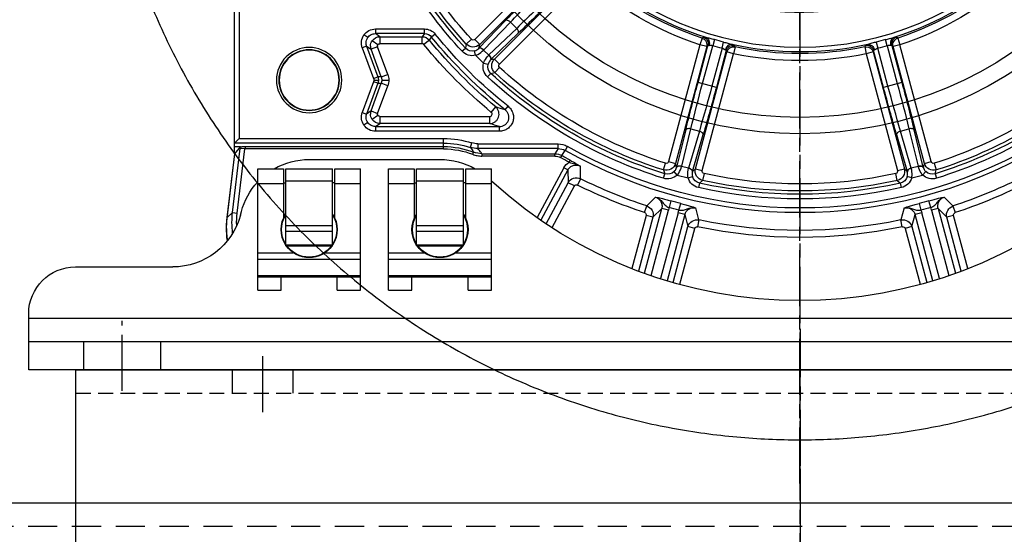
# Model space of a CAD drawing. Units: millimetres. Extents: x 54384 to 62588, y -244 to 7796.
# Drawn here: x 61500 to 61711, y 7088 to 7198 of the extents above; entities that cross this region are included whole.
import ezdxf

# ---------------------------------------------------------------- set-up
doc = ezdxf.new("R2010")
doc.units = ezdxf.units.MM
for name, pattern in [('ACAD_ISO02W100', [15, 12, -3]), ('CENTER', [19, 12, -2, 3, -2]), ('dashed', [0]), ('HIDDEN', [9.375, 6.25, -3.125]), ('HIDDEN2', [4.7625, 3.175, -1.5875]), ('solid', [0])]:
    doc.linetypes.add(name, pattern=pattern)
for name, color, linetype in [('CONTOUR', 7, 'Continuous'), ('DIM', 1, 'Continuous'), ('HARTLIJN', 6, 'CENTER'), ('parts', 42, 'Continuous'), ('Stippel', 6, 'ACAD_ISO02W100'), ('STIPPELLIJN', 6, 'HIDDEN2')]:
    doc.layers.add(name, color=color, linetype=linetype)
doc.styles.get("Standard").update_dxf_attribs({"font": 'isocp.shx', "height": 70})
doc.dimstyles.new('ISO-25', dxfattribs={"dimtxt": 70, "dimasz": 50, "dimexe": 10, "dimexo": 10, "dimgap": 10, "dimtad": 1, "dimdec": 0, "dimtxsty": 'Standard', "dimcen": 2.5, "dimadec": 0, "dimazin": 0, "dimtfac": 1, "dimtdec": 0, "dimtmove": 0, "dimatfit": 3, "dimfxl": 1, "dimarcsym": 0})

# ---------------------------------------------------------------- blocks, each defined once
blk = doc.blocks.new('*D39')
at = {"layer": 'Defpoints', "color": 0, "transparency": 16777216}
for p in [(61371.85, 7705.08), (61371.85, 7159.63), (61979.85, 6941.13)]:
    blk.add_point(p, dxfattribs=at)
at = {"layer": 'DIM', "color": 0, "lineweight": -2, "transparency": 16777216}
for p, q in [((61371.85, 7169.63), (61371.85, 7715.08)), ((61979.85, 6951.13), (61979.85, 7715.08)), ((61929.85, 7705.08), (61421.85, 7705.08))]:
    blk.add_line(p, q, dxfattribs=at)
at = {"layer": 'DIM', "color": 0, "transparency": 16777216}
for points in [[(61421.85, 7713.41), (61421.85, 7696.75), (61371.85, 7705.08)], [(61929.85, 7713.41), (61929.85, 7696.75), (61979.85, 7705.08)]]:
    blk.add_solid(points, dxfattribs=at)
at = {"layer": 'DIM', "color": 0, "transparency": 16777216, "insert": (61675.85, 7750.08), "char_height": 70, "attachment_point": 5}
blk.add_mtext('608', dxfattribs=at)
blk = doc.blocks.new('*D49')
at = {"layer": 'Defpoints', "color": 0, "transparency": 16777216}
for p in [(61666.85, 7533.34), (61425.85, 6729.64), (62469.83, 6729.64)]:
    blk.add_point(p, dxfattribs=at)
at = {"layer": 'DIM', "color": 0, "lineweight": -2, "transparency": 16777216}
for p, q in [((61676.85, 7533.34), (62479.83, 7533.34)), ((62469.83, 7483.34), (62469.83, 6779.64)), ((61435.85, 6729.64), (62479.83, 6729.64))]:
    blk.add_line(p, q, dxfattribs=at)
at = {"layer": 'DIM', "color": 0, "transparency": 16777216}
for points in [[(62461.5, 7483.34), (62478.16, 7483.34), (62469.83, 7533.34)], [(62461.5, 6779.64), (62478.16, 6779.64), (62469.83, 6729.64)]]:
    blk.add_solid(points, dxfattribs=at)
at = {"layer": 'DIM', "color": 0, "transparency": 16777216, "insert": (62424.83, 7131.49), "char_height": 70, "attachment_point": 5, "rotation": 90}
blk.add_mtext('804', dxfattribs=at)
blk = doc.blocks.new('MEELOOPCONSOLE ZIJAANZICHT')
blk.add_line((8, 61.5), (608, 61.5))
at = {"color": 6, "linetype": 'HIDDEN'}
blk.add_line((8, 56.5), (608, 56.5), dxfattribs=at)
at = {"layer": 'CONTOUR'}
for p, q in [((140.1, -16.98), (140.1, 90.01)), ((140.1, 90.01), (450.07, 90.01))]:
    blk.add_line(p, q, dxfattribs=at)
at = {"layer": 'HARTLIJN'}
for p, q in [((295.09, -25.58), (295.09, 98.78)), ((180.1, 80.9), (180.1, 93.02)), ((295.09, 18.76), (295.09, 70.46))]:
    blk.add_line(p, q, dxfattribs=at)
at = {"layer": 'Stippel'}
for p, q in [((173.6, 85.01), (173.6, 90.01)), ((186.6, 85.01), (186.6, 90.01))]:
    blk.add_line(p, q, dxfattribs=at)
at = {"layer": 'STIPPELLIJN'}
blk.add_line((140.1, 85.01), (450.07, 85.01), dxfattribs=at)
blk = doc.blocks.new('SI.75.15-55 NHK Zijaanzicht')
at = {"layer": 'HARTLIJN', "linetype": 'CENTER'}
for p, q in [((0, -159.38), (0, 159.38)), ((145, -139.5), (145, -124.5))]:
    blk.add_line(p, q, dxfattribs=at)
at = {"layer": 'parts', "linetype": 'Continuous'}
for p, q in [((120, 146), (120, -85.5)), ((121, -88.81), (121, 145)), ((51.24, -45.97), (69.56, -64.29)), ((50.18, -47.03), (68.5, -65.35)), ((65.35, -68.5), (47.03, -50.18)), ((64.29, -69.56), (45.97, -51.24)), ((61.93, -60.6), (60.6, -61.93)), ((67.62, -66.53), (61.93, -60.6)), ((62.99, -60.25), (68.68, -66.17)), ((66.17, -68.68), (60.25, -62.99)), ((60.6, -61.93), (66.53, -67.62)), ((78.02, -63.16), (78.8, -63.79)), ((90.82, -62.05), (80.35, -62.05)), ((80.35, -63.05), (80.35, -62.05)), ((80.35, -63.05), (90.82, -63.05)), ((80.35, -63.05), (80.82, -63.71)), ((89.87, -63.71), (90.82, -63.05)), ((90.82, -62.05), (90.82, -63.05)), ((-20.93, -64.01), (-21.39, -65.43)), ((-20.93, -64.01), (-20.67, -63.79)), ((-18.66, -65.66), (-18.29, -64.34)), ((-16.33, -64.86), (-16.67, -66.2)), ((16.67, -66.2), (16.33, -64.86)), ((18.29, -64.34), (18.66, -65.66)), ((20.67, -63.79), (20.93, -64.01)), ((20.93, -64.01), (21.39, -65.43)), ((69.56, -64.29), (68.5, -65.35)), ((71.39, -65.28), (70.28, -64.27)), ((71.39, -65.28), (71.56, -66.15)), ((79.27, -64.45), (78.8, -63.79)), ((79.27, -64.45), (80.43, -65.39)), ((89.87, -63.71), (80.82, -63.71)), ((80.82, -65.21), (80.82, -63.71)), ((80.82, -65.21), (89.87, -65.21)), ((89.87, -63.71), (89.87, -65.21)), ((90.28, -65.42), (91.51, -64.57)), ((92.46, -63.9), (93.27, -63.33)), ((-28.1, -90.45), (-21.39, -65.43)), ((-26.65, -90.84), (-19.94, -65.82)), ((-15.64, -66.98), (-22.34, -92)), ((-19.68, -65.6), (-21.8, -73.5)), ((-21.39, -65.43), (-19.94, -65.82)), ((-14.19, -67.36), (-20.89, -92.38)), ((-18.66, -65.66), (-20.84, -73.76)), ((-19.68, -65.6), (-19.94, -65.82)), ((-18.84, -74.3), (-16.67, -66.2)), ((-17.87, -74.56), (-15.75, -66.65)), ((-15.64, -66.98), (-15.75, -66.65)), ((-15.64, -66.98), (-14.19, -67.36)), ((-13.88, -65.9), (-14.19, -67.36)), ((-13.99, -65.58), (-13.88, -65.9)), ((13.88, -65.9), (13.99, -65.58)), ((13.88, -65.9), (14.19, -67.36)), ((14.19, -67.36), (15.64, -66.98)), ((20.89, -92.38), (14.19, -67.36)), ((15.75, -66.65), (15.64, -66.98)), ((22.34, -92), (15.64, -66.98)), ((15.75, -66.65), (17.87, -74.56)), ((16.67, -66.2), (18.84, -74.3)), ((20.84, -73.76), (18.66, -65.66)), ((19.94, -65.82), (19.68, -65.6)), ((21.8, -73.5), (19.68, -65.6)), ((19.94, -65.82), (21.39, -65.43)), ((19.94, -65.82), (26.65, -90.84)), ((21.39, -65.43), (28.1, -90.45)), ((66.58, -67.67), (67.67, -66.58)), ((68.68, -66.17), (68.5, -65.35)), ((69.38, -67.7), (69.62, -66.73)), ((72.3, -66.82), (71.56, -66.15)), ((88.18, -71.8), (90.34, -65.88)), ((89.59, -72.32), (91.75, -66.39)), ((92.7, -65.73), (90.3, -72.32)), ((90.34, -65.88), (91.75, -66.39)), ((93.63, -66.07), (91.23, -72.66)), ((92.7, -65.73), (91.75, -66.39)), ((92.7, -65.73), (93.63, -66.07)), ((65.35, -68.5), (64.29, -69.56)), ((65.35, -68.5), (66.17, -68.68)), ((67.7, -69.38), (66.73, -69.62)), ((69.38, -67.7), (67.7, -69.38)), ((64.27, -70.28), (65.28, -71.39)), ((66.15, -71.56), (65.28, -71.39)), ((66.15, -71.56), (66.82, -72.3)), ((-21.8, -73.5), (-17.87, -74.56)), ((17.87, -74.56), (21.8, -73.5)), ((89.47, -73), (87.97, -73)), ((89.59, -72.32), (88.18, -71.8)), ((88.18, -74.2), (89.59, -73.68)), ((89.59, -72.32), (90.3, -72.32)), ((90.3, -73.68), (89.59, -73.68)), ((91.75, -79.61), (89.59, -73.68)), ((91.17, -73), (90.18, -73)), ((91.23, -72.66), (90.3, -72.32)), ((90.3, -73.68), (91.23, -73.34)), ((90.3, -73.68), (92.7, -80.27)), ((91.23, -73.34), (93.63, -79.93)), ((90.34, -80.12), (88.18, -74.2)), ((63.05, -79.39), (62.43, -78.61)), ((66.03, -79.91), (65.08, -78.75)), ((91.75, -79.61), (90.34, -80.12)), ((91.75, -79.61), (92.7, -80.27)), ((93.63, -79.93), (92.7, -80.27)), ((89.87, -80.79), (66.35, -80.79)), ((66.35, -82.29), (66.35, -80.79)), ((89.87, -80.79), (89.87, -82.29)), ((90.28, -80.58), (91.51, -81.43)), ((92.46, -82.1), (93.27, -82.67)), ((-26.39, -91.65), (-24.42, -83.67)), ((-23.33, -83.45), (-25.29, -91.42)), ((-23.81, -91.82), (-21.52, -83.93)), ((-21.52, -83.93), (-23.33, -83.45)), ((23.33, -83.45), (21.52, -83.93)), ((21.52, -83.93), (23.81, -91.82)), ((25.29, -91.42), (23.33, -83.45)), ((24.42, -83.67), (26.39, -91.65)), ((90.82, -82.95), (64.29, -82.95)), ((64.29, -83.95), (64.29, -82.95)), ((64.29, -83.95), (90.82, -83.95)), ((66.35, -82.29), (89.87, -82.29)), ((90.82, -82.95), (89.87, -82.29)), ((90.82, -82.95), (90.82, -83.95)), ((-20.68, -84.67), (-22.97, -92.56)), ((22.97, -92.56), (20.68, -84.67)), ((120, -85.5), (76.22, -85.5)), ((76.22, -87.73), (76.22, -85.5)), ((121, -86.5), (120, -85.5)), ((49.76, -87.18), (50.25, -88.05)), ((50.95, -89.16), (50.25, -88.05)), ((68.93, -86.66), (51.74, -86.66)), ((51.74, -87.66), (51.74, -86.66)), ((51.74, -87.66), (68.93, -87.66)), ((51.74, -87.66), (52.44, -88.76)), ((68.93, -86.66), (68.93, -87.66)), ((70.01, -88.89), (69.83, -88.42)), ((70.49, -87.41), (70.18, -86.46)), ((76.22, -86.5), (121, -86.5)), ((118.54, -87.23), (76.22, -87.23)), ((76.22, -87.73), (118.77, -87.73)), ((118.77, -87.73), (119.76, -87.62)), ((120.4, -101.48), (118.77, -87.73)), ((119.72, -87.28), (121, -87.28)), ((120.93, -88.81), (119.72, -87.28)), ((121.39, -101.36), (119.76, -87.62)), ((-26.65, -90.84), (-28.1, -90.45)), ((28.1, -90.45), (26.65, -90.84)), ((49.39, -90.6), (49.15, -90.16)), ((50.95, -89.16), (51.2, -89.59)), ((68.02, -88.76), (52.44, -88.76)), ((52.44, -89.26), (52.44, -88.76)), ((52.44, -89.26), (68.02, -89.26)), ((68.02, -88.76), (68.02, -89.26)), ((105, -90), (77, -90)), ((122.53, -102.38), (120.93, -88.81)), ((122.56, -102.64), (120.93, -88.81)), ((-28.73, -90.8), (-29.18, -92.23)), ((-28.9, -93.07), (-29.18, -92.23)), ((-26.23, -93.32), (-26.93, -92.6)), ((-26.65, -90.84), (-26.39, -91.65)), ((-25.31, -91.49), (-23.83, -91.89)), ((-22.97, -92.56), (-22.34, -92)), ((-20.89, -92.38), (-22.34, -92)), ((22.34, -92), (20.89, -92.38)), ((22.34, -92), (22.97, -92.56)), ((23.83, -91.89), (25.31, -91.49)), ((26.23, -93.32), (26.93, -92.6)), ((26.39, -91.65), (26.65, -90.84)), ((29.18, -92.23), (28.73, -90.8)), ((29.18, -92.23), (28.9, -93.07)), ((46.93, -94.12), (46.97, -91.41)), ((49.65, -92.24), (49.58, -94.96)), ((49.65, -92.24), (50.53, -91.77)), ((49.65, -92.24), (55.44, -103)), ((50.53, -91.77), (56.25, -102.4)), ((71.5, -92), (66, -92)), ((66, -118), (66, -92)), ((71.5, -102.6), (71.5, -92)), ((82, -92), (72, -92)), ((72, -108.46), (72, -92)), ((82, -108.46), (82, -92)), ((88, -92), (82.5, -92)), ((82.5, -92), (82.5, -102.6)), ((88, -118), (88, -92)), ((99.5, -92), (94, -92)), ((94, -118), (94, -92)), ((99.5, -102.6), (99.5, -92)), ((110, -92), (100, -92)), ((100, -108.46), (100, -92)), ((110, -108.46), (110, -92)), ((116, -92), (110.5, -92)), ((110.5, -92), (110.5, -102.6)), ((116, -118), (116, -92)), ((-28.9, -93.07), (-29.2, -94.02)), ((-23.94, -93.93), (-26.23, -93.32)), ((-23.94, -93.93), (-22.98, -93.66)), ((-20.84, -94.46), (-21.5, -95.05)), ((-20.84, -94.46), (-20.52, -93)), ((20.52, -93), (20.84, -94.46)), ((21.5, -95.05), (20.84, -94.46)), ((23.94, -93.93), (22.98, -93.66)), ((26.23, -93.32), (23.94, -93.93)), ((29.2, -94.02), (28.9, -93.07)), ((46.93, -94.12), (47.6, -95.46)), ((82, -94.59), (72, -94.59)), ((110, -94.59), (100, -94.59)), ((-21.72, -96.02), (-21.5, -95.05)), ((21.5, -95.05), (21.72, -96.02)), ((48.26, -95.67), (49.58, -94.96)), ((53.03, -104.54), (48.26, -95.67)), ((54.31, -103.74), (49.58, -94.96)), ((71.5, -95.12), (66, -95.12)), ((71.5, -95), (72, -95)), ((82.5, -95), (82, -95)), ((88, -95.12), (82.5, -95.12)), ((99.5, -95.12), (94, -95.12)), ((99.5, -95), (100, -95)), ((110.5, -95), (110, -95)), ((116, -95.12), (110.5, -95.12)), ((-32.75, -99.94), (-30.89, -98.05)), ((-28.01, -100.29), (-27.61, -98.85)), ((27.61, -98.85), (28.01, -100.29)), ((30.89, -98.05), (32.75, -99.94)), ((-29.56, -100.48), (-33.27, -114.31)), ((-32.75, -99.94), (-33.22, -101.36)), ((-28.12, -100.87), (-31.85, -114.81)), ((-29.56, -100.48), (-31.44, -102.36)), ((-29.56, -100.48), (-28.12, -100.87)), ((-25.51, -99.41), (-25.89, -100.86)), ((-22.28, -100.36), (-21.61, -102.93)), ((21.61, -102.93), (22.28, -100.36)), ((25.89, -100.86), (25.51, -99.41)), ((28.12, -100.87), (29.56, -100.48)), ((31.85, -114.81), (28.12, -100.87)), ((31.44, -102.36), (29.56, -100.48)), ((33.27, -114.31), (29.56, -100.48)), ((33.22, -101.36), (32.75, -99.94)), ((-35.95, -113.36), (-32.89, -101.97)), ((-34.53, -113.87), (-31.44, -102.36)), ((-32.89, -101.97), (-31.44, -102.36)), ((-29.86, -115.5), (-26.08, -101.41)), ((-28.43, -115.97), (-24.64, -101.8)), ((-26.08, -101.41), (-24.64, -101.8)), ((-23.95, -104.37), (-24.64, -101.8)), ((-21.91, -104.39), (-21.61, -102.93)), ((21.61, -102.93), (21.91, -104.39)), ((24.64, -101.8), (23.95, -104.37)), ((24.64, -101.8), (26.08, -101.41)), ((24.64, -101.8), (28.43, -115.97)), ((26.08, -101.41), (29.86, -115.5)), ((31.44, -102.36), (32.89, -101.97)), ((31.44, -102.36), (34.53, -113.87)), ((32.89, -101.97), (35.95, -113.36)), ((119.69, -101.88), (119.49, -101.12)), ((121.39, -101.36), (120.4, -101.48)), ((121.39, -101.36), (122.53, -102.38)), ((122.53, -102.38), (122.53, -102.38)), ((-23.95, -104.37), (-27.15, -116.31)), ((-22.5, -104.75), (-25.7, -116.7)), ((-23.95, -104.37), (-22.5, -104.75)), ((22.5, -104.75), (23.95, -104.37)), ((25.7, -116.7), (22.5, -104.75)), ((27.15, -116.31), (23.95, -104.37)), ((82, -104.14), (72, -104.14)), ((110, -104.14), (100, -104.14)), ((82, -105.35), (72, -105.35)), ((110, -105.35), (100, -105.35)), ((82, -108.29), (72, -108.29)), ((82, -108.46), (72, -108.46)), ((110, -108.29), (100, -108.29)), ((110, -108.46), (100, -108.46)), ((73.61, -109.95), (66, -109.95)), ((88, -111.34), (66, -111.34)), ((88, -109.95), (80.39, -109.95)), ((101.61, -109.95), (94, -109.95)), ((116, -111.34), (94, -111.34)), ((116, -109.95), (108.39, -109.95)), ((155, -113), (134.18, -113)), ((88, -114.84), (66, -114.84)), ((88, -115.13), (66, -115.13)), ((71, -118), (71, -115.13)), ((83, -118), (83, -115.13)), ((116, -114.84), (94, -114.84)), ((116, -115.13), (94, -115.13)), ((99, -118), (99, -115.13)), ((111, -118), (111, -115.13)), ((71, -118), (66, -118)), ((88, -118), (83, -118)), ((99, -118), (94, -118)), ((116, -118), (111, -118)), ((-134.14, -124), (165, -124)), ((165, -124), (165, -123)), ((165, -135), (165, -124)), ((-205, -135), (165, -135))]:
    blk.add_line(p, q, dxfattribs=at)
at = {"layer": 'parts', "linetype": 'dashed'}
for p, q in [((-153.25, -129), (165, -129)), ((136.75, -135), (136.75, -129)), ((153.25, -129), (153.25, -135))]:
    blk.add_line(p, q, dxfattribs=at)
at = {"layer": 'parts', "linetype": 'Continuous'}
for points in [[(122.49, -107.37), (122.49, -107.37), (122.58, -106.68), (122.64, -105.99), (122.67, -105.3), (122.68, -104.61), (122.66, -103.93), (122.62, -103.24), (122.56, -102.64)], [(122.64, -105.03), (122.65, -104.34), (122.63, -103.66), (122.59, -102.97), (122.53, -102.38)], [(122.43, -107.29), (122.46, -107.1), (122.55, -106.41), (122.61, -105.72), (122.64, -105.03)]]:
    blk.add_lwpolyline(points, dxfattribs=at)
for centre, radius in [((0, 0), 65.97), ((105, -73), 6.99), ((105, -73), 6.49)]:
    blk.add_circle(centre, radius, dxfattribs=at)
for centre, radius, start, end in [((0, 0), 95.24, 317.5574, 342.4426), ((0, 0), 96.74, 317.5574, 342.4426), ((0, 0), 58.55, 253.0425, 316.9573), ((0, 0), 57.55, 253.0425, 316.9572), ((0, 0), 66.97, 227.4519, 252.5481), ((0, 0), 67.34, 228.1041, 251.8959), ((0, 0), 66.97, 287.4519, 312.5481), ((0, 0), 67.34, 288.1041, 311.8959), ((0, 0), 68.84, 228.1041, 251.8959), ((0, 0), 68.84, 288.1041, 311.8959), ((0, 0), 97.45, 317.2523, 328.092), ((0, 0), 98.45, 317.2525, 328.092), ((-272.72, -381.73), 463.8, 43.8194, 45.0548), ((-332.45, -441), 548.95, 43.9159, 45.0119), ((414.45, 305.4), 511.04, 224.9475, 226.1247), ((405.77, 297.24), 498.14, 224.9878, 226.138), ((0, 0), 100.38, 308.4537, 321.0078), ((80.35, -65.05), 3, 89.9887, 141.0039), ((80.35, -65.04), 1.99, 89.9198, 141.0326), ((90.82, -65.05), 3, 35.0261, 90.049), ((-21.4, -65.44), 1.5, 345.1397, 71.8052), ((-21.13, -65.21), 1.5, 345.14, 71.9548), ((0, 0), 66.89, 254.1318, 255.8682), ((0, 0), 66.89, 284.1318, 285.8682), ((21.13, -65.21), 1.5, 108.0453, 194.86), ((21.4, -65.44), 1.5, 108.211, 179.8741), ((0, 0), 101.38, 308.4537, 321.0078), ((0, 0), 102.16, 309.5703, 320.8879), ((69.91, -63.93), 2, 225.1047, 317.475), ((69.91, -63.93), 0.499, 224.9535, 317.5582), ((80.82, -65.71), 2, 90.0898, 140.8438), ((89.87, -65.71), 2, 34.975, 89.8079), ((89.87, -65.71), 0.499, 339.9341, 90.05), ((89.86, -65.72), 2.01, 0.1955, 34.9604), ((90.83, -65.04), 1.99, 359.859, 34.9723), ((90.82, -65.04), 3, 339.935, 34.9579), ((0, 0), 68.26, 254.1318, 255.8682), ((-14.3, -67.04), 1.5, 90.0534, 164.8591), ((-14.19, -67.37), 1.5, 90.0533, 164.8595), ((0, 0), 66.97, 257.4519, 282.5481), ((-14.3, -67.05), 1.51, 78.0862, 90.0636), ((-14.19, -67.37), 1.51, 78.2349, 90.0648), ((0, 0), 68.84, 258.1041, 281.8959), ((0, 0), 67.34, 258.1041, 281.8959), ((14.19, -67.37), 1.5, 15.1397, 101.8052), ((14.3, -67.04), 1.5, 15.14, 101.9548), ((0, 0), 68.26, 284.1318, 285.8682), ((21.4, -65.44), 1.51, 179.9257, 194.8458), ((0, 0), 103.66, 309.5703, 320.8879), ((69.93, -64.31), 3.2, 223.8448, 225.1988), ((70.28, -64.66), 2.21, 223.2469, 224.5785), ((70.1, -64.79), 2.99, 256.1191, 317.2711), ((70.1, -64.8), 1.99, 256.0694, 317.3339), ((63.93, -69.91), 2, 312.525, 44.8961), ((64.66, -70.29), 2.21, 45.4226, 46.7508), ((64.31, -69.93), 3.2, 44.8012, 46.1552), ((64.79, -70.1), 3, 312.7346, 13.8789), ((0, 0), 97.45, 227.2523, 252.7477), ((0, 0), 96.74, 227.5574, 252.4426), ((0, 0), 95.24, 227.5574, 252.4426), ((0, 0), 95.24, 287.5574, 312.4426), ((0, 0), 97.45, 287.2523, 312.7477), ((0, 0), 96.74, 287.5574, 312.4426), ((63.93, -69.91), 0.499, 312.4417, 45.0466), ((64.8, -70.1), 1.99, 312.6661, 13.9305), ((0, 0), 98.45, 227.2525, 252.7477), ((471.71, -206.22), 511.04, 164.9475, 166.1247), ((-508.41, -215.69), 548.95, 13.9159, 15.0119), ((0, 0), 98.45, 287.2525, 312.7477), ((91.49, -73), 3.52, 160.0589, 179.9233), ((91.49, -73), 3.52, 180.0767, 199.9411), ((91.48, -73), 2.01, 160.0153, 179.9213), ((91.48, -73), 2.01, 180.0787, 199.9847), ((92.19, -73), 2.02, 160.0881, 179.9245), ((92.19, -73), 2.02, 180.0755, 199.9119), ((92.18, -73), 1.01, 160.0589, 179.9233), ((92.18, -73), 1.01, 180.0767, 199.9411), ((460.3, -202.79), 498.14, 164.9878, 166.138), ((-466.95, 45.31), 463.8, 343.8194, 345.0548), ((-548.15, 67.41), 548.95, 343.9159, 345.0119), ((511.62, 57.26), 511.04, 194.9475, 196.1247), ((500.03, 54.53), 498.14, 194.9878, 196.138), ((-427.04, -194.23), 463.8, 13.8194, 15.0548), ((-8.73, 152.88), 243.1, 287.1725, 287.6752), ((90.82, -80.96), 3, 325.0421, 20.065), ((89.87, -80.29), 0.499, 269.95, 20.0659), ((89.87, -80.29), 2, 270.1921, 325.025), ((89.86, -80.28), 2.01, 325.0396, 359.8045), ((90.83, -80.96), 1.99, 325.0277, 0.141), ((-23.81, -85.37), 1.99, 75.8726, 79.6897), ((23.81, -85.37), 1.99, 100.3103, 104.1274), ((-9.47, 150.31), 244.64, 287.549, 288.0561), ((90.82, -80.95), 3, 269.951, 324.9739), ((76.22, -105), 19.5, 90, 108.065), ((0, 0), 101.38, 240.2865, 299.7135), ((0, 0), 100.38, 240.2865, 299.7135), ((51.74, -90.65), 3.99, 89.9953, 119.7099), ((51.73, -90.65), 2.99, 89.9586, 119.7044), ((68.02, -83.75), 5.01, 270.0141, 291.1203), ((68.93, -82.62), 4.03, 270.0593, 288.0127), ((68.93, -82.62), 5.04, 270.0292, 287.9866), ((76.22, -105), 17.77, 90, 111.102), ((79.09, -93.72), 10.67, 143.7351, 150.2381), ((76.22, -105), 17.27, 90, 111.102), ((76.22, -105), 18.5, 90, 108.065), ((77.67, -92.58), 42.39, 6.7294, 7.1816), ((-28.58, -90.33), 0.499, 252.4417, 345.0465), ((28.58, -90.33), 0.499, 194.9535, 287.5582), ((0, 0), 102.69, 298.5978, 299.7471), ((0, 0), 103.19, 298.5978, 299.7471), ((52.44, -91.76), 3, 90.0137, 119.7464), ((52.44, -91.76), 2.5, 89.9954, 119.7434), ((77, -105.26), 15.26, 90, 119.5568), ((105, -105), 15, 60.1891, 90), ((-28.58, -90.32), 2, 252.525, 344.8961), ((-28.31, -91.16), 1.99, 252.6661, 313.9305), ((-28.54, -91.14), 2.21, 345.4226, 346.7508), ((-25.83, -93.41), 1.99, 74.846, 78.6787), ((-25.78, -93.35), 1.99, 75.8615, 79.6738), ((-28.4, -90.65), 3.2, 344.8012, 346.1552), ((-20.73, -92.71), 3.2, 163.8448, 165.1988), ((-20.86, -93.2), 2.21, 163.2469, 164.5785), ((-20.41, -92.51), 2, 165.1047, 257.475), ((-20.41, -92.51), 0.499, 164.9535, 257.5582), ((20.41, -92.51), 0.499, 282.4417, 15.0466), ((20.41, -92.51), 2, 282.525, 14.8961), ((20.85, -93.2), 2.21, 15.4226, 16.7508), ((20.73, -92.71), 3.2, 14.8012, 16.1552), ((25.78, -93.35), 1.99, 100.3262, 104.1385), ((28.4, -90.65), 3.2, 193.8448, 195.1988), ((28.54, -91.14), 2.21, 193.2469, 194.5785), ((28.58, -90.32), 2, 195.1047, 287.475), ((28.31, -91.16), 1.99, 226.0694, 287.3339), ((47.88, -93.19), 3, 28.2978, 59.8322), ((0, -22.2), 98, 227.6522, 312.3478), ((0, 0), 105.17, 243.4993, 251.855), ((-28.31, -91.16), 2.99, 252.7347, 313.8789), ((-21.06, -93.1), 2.99, 196.1191, 257.271), ((-21.07, -93.1), 1.99, 196.0694, 257.3339), ((0, 0), 96.74, 257.5574, 282.4426), ((0, 0), 95.24, 257.5574, 282.4426), ((21.07, -93.1), 1.99, 282.6661, 343.9305), ((21.06, -93.1), 2.99, 282.7347, 343.8789), ((28.31, -91.16), 2.99, 226.1191, 287.271), ((0, 0), 105.17, 288.145, 296.5007), ((47.82, -95.91), 2, 28.4285, 116.4221), ((0, 0), 106.67, 243.4993, 251.855), ((0, 0), 98.45, 257.2525, 282.7477), ((0, 0), 97.45, 257.2523, 282.7477), ((0, 0), 106.67, 288.145, 296.5007), ((47.82, -95.91), 0.499, 28.2489, 116.4868), ((105, -105), 15, 15, 42.7322), ((0, 0), 102.63, 254.3943, 255.6057), ((0, 0), 102.63, 284.3943, 285.6057), ((-33.38, -101.84), 2, 345.1184, 71.7805), ((-31.5, -99.96), 3.5, 344.9833, 354.6306), ((0, 0), 104.13, 254.3943, 255.6057), ((-22.7, -102.32), 3.5, 155.3694, 165.0167), ((0, 0), 104.13, 284.3943, 285.6057), ((22.7, -102.32), 3.5, 14.9833, 24.6306), ((31.5, -99.96), 3.5, 185.3694, 195.0167), ((33.38, -101.84), 2, 108.2195, 194.8813), ((-33.37, -101.84), 0.499, 344.9421, 71.8419), ((-22.01, -104.89), 2, 78.2195, 164.8813), ((0, 0), 105.17, 258.145, 281.855), ((22.01, -104.89), 2, 15.1184, 101.7805), ((33.37, -101.84), 0.499, 108.1581, 195.0579), ((77, -105), 6, 146.493, 213.507), ((77, -105), 5.9, 147.9646, 212.0357), ((77, -105), 6, 326.493, 33.507), ((77, -105), 5.9, 327.9646, 32.0357), ((105, -105), 6, 146.493, 213.507), ((105, -105), 5.9, 147.9646, 212.0357), ((105, -105), 6, 326.493, 33.507), ((105, -105), 5.9, 327.9646, 32.0357), ((134.18, -98), 15, 195, 270), ((103.47, -103.48), 17.04, 357.9303, 6.7371), ((103.48, -103.47), 18.03, 359.997, 6.7228), ((104.82, -104.46), 17.83, 6.4449, 6.7208), ((104.78, -104.47), 17.87, 5.1131, 6.4445), ((104.73, -104.47), 17.92, 4.6197, 5.1135), ((104.68, -104.48), 17.97, 2.8332, 4.619), ((-22.02, -104.88), 0.499, 78.1581, 165.0579), ((0, 0), 106.67, 258.145, 281.855), ((22.02, -104.88), 0.499, 14.9421, 101.8419), ((103.5, -103.47), 18.01, 352.7427, 359.9966), ((104.51, -104.48), 18.14, 351.0745, 359.1457), ((104.64, -104.48), 18.01, 2.4479, 2.8338), ((104.6, -104.48), 18.05, 0.6004, 2.4474), ((104.57, -104.48), 18.08, 0.2885, 0.6009), ((104.56, -104.48), 18.09, 359.9745, 0.2885), ((104.55, -104.48), 18.1, 359.1492, 359.9744), ((77, -105), 6, 215.2255, 324.7747), ((77, -105), 5.9, 215.9227, 324.0771), ((105, -105), 6, 215.2255, 324.7747), ((105, -105), 5.9, 215.9227, 324.0771), ((155, -123), 10, 0, 90)]:
    blk.add_arc(centre, radius, start, end, dxfattribs=at)
blk.add_ellipse((105, -73), major_axis=(6.41, 0), ratio=1, dxfattribs=at)
for centre, major_axis, ratio, start_param, end_param in [((120, -86.5), (1, 0), 0.034921, 0, 0.034907), ((119.92, -88.81), (1.01, 0), 0.052035, 0.006151, 0.041058)]:
    blk.add_ellipse(centre, major_axis=major_axis, ratio=ratio, start_param=start_param, end_param=end_param, dxfattribs=at)
for points, start_tangent, end_tangent in [([(61.93, -60.6), (62.21, -60.37), (62.53, -60.22), (62.67, -60.18), (62.8, -60.18), (62.99, -60.25)], (0.717717, 0.696335), (0.748465, -0.663174)), ([(60.25, -62.99), (60.18, -62.8), (60.18, -62.67), (60.22, -62.53), (60.37, -62.21), (60.6, -61.93)], (-0.663174, 0.748465), (0.696335, 0.717717)), ([(92.46, -63.9), (91.74, -63.27), (90.82, -63.05)], (-0.573462, 0.819232), (-0.999998, -0.001923)), ([(-20.67, -63.79), (-20.65, -63.78), (-20.62, -63.78), (-20.57, -63.79), (-20.5, -63.8), (-20.32, -63.83), (-20.08, -63.89)], (0.754809, 0.655945), (0.970785, -0.239951)), ([(-20.08, -63.89), (-19.73, -64.12), (-19.47, -64.54), (-19.37, -65.08), (-19.44, -65.61)], (0.939554, -0.3424), (-0.251359, -0.967894)), ([(-18.29, -64.34), (-19.2, -64.1), (-19.65, -64), (-20.08, -63.89)], (-0.961893, 0.273425), (-0.961129, 0.276098)), ([(-16.33, -64.86), (-15.42, -65.12), (-14.98, -65.25), (-14.55, -65.37)], (0.969736, -0.244154), (0.970393, -0.241532)), ([(16.33, -64.86), (15.42, -65.12), (14.98, -65.25), (14.55, -65.37)], (-0.969736, -0.244154), (-0.970412, -0.241456)), ([(18.29, -64.34), (19.2, -64.1), (19.65, -64), (20.08, -63.89)], (0.961893, 0.273425), (0.961151, 0.276024)), ([(20.08, -63.89), (19.73, -64.12), (19.47, -64.54), (19.37, -65.08), (19.44, -65.61)], (-0.939554, -0.3424), (0.251361, -0.967894)), ([(20.67, -63.79), (20.65, -63.78), (20.62, -63.78), (20.57, -63.79), (20.5, -63.8), (20.32, -63.83), (20.08, -63.89)], (-0.754807, 0.655947), (-0.970785, -0.23995)), ([(80.43, -65.39), (80.61, -65.26), (80.82, -65.21)], (0.630841, 0.775912), (1, 0)), ([(92.7, -65.73), (92.82, -65.04)], (0.344127, 0.938923), (0.001972, 0.999998)), ([(-19.68, -65.6), (-19.66, -65.59), (-19.61, -65.58), (-19.44, -65.61)], (0.506181, 0.862427), (0.976608, -0.215029)), ([(-19.44, -65.61), (-19.28, -65.62), (-19.09, -65.62), (-18.66, -65.66)], (0.976886, -0.213763), (0.955449, -0.295155)), ([(-16.67, -66.2), (-16.46, -66.27), (-16.28, -66.37), (-16.12, -66.47), (-15.97, -66.54)], (0.975235, -0.221169), (0.953156, -0.302478)), ([(-14.55, -65.37), (-14.97, -65.4), (-15.4, -65.63), (-15.76, -66.05), (-15.97, -66.54)], (-0.984878, 0.17325), (-0.266262, -0.963901)), ([(-15.75, -66.65), (-15.77, -66.63), (-15.81, -66.6), (-15.97, -66.54)], (-0.00716, 0.999974), (-0.953218, 0.302283)), ([(-13.99, -65.58), (-14.01, -65.56), (-14.04, -65.54), (-14.08, -65.52), (-14.14, -65.5), (-14.32, -65.44), (-14.55, -65.37)], (-0.325709, 0.94547), (-0.9607, 0.27759)), ([(13.99, -65.58), (14.01, -65.56), (14.04, -65.54), (14.08, -65.52), (14.15, -65.5), (14.32, -65.44), (14.55, -65.37)], (0.325711, 0.945469), (0.9607, 0.277589)), ([(14.55, -65.37), (14.97, -65.4), (15.4, -65.63), (15.76, -66.05), (15.97, -66.54)], (0.984878, 0.173251), (0.266264, -0.9639)), ([(15.75, -66.65), (15.77, -66.63), (15.81, -66.6), (15.97, -66.54)], (0.007153, 0.999974), (0.953282, 0.302083)), ([(15.97, -66.54), (16.12, -66.47), (16.28, -66.37), (16.67, -66.2)], (0.952889, 0.303319), (0.975021, 0.222113)), ([(18.66, -65.66), (18.88, -65.62), (19.09, -65.62), (19.28, -65.62), (19.44, -65.61)], (0.955163, 0.29608), (0.976697, 0.214625)), ([(19.68, -65.6), (19.66, -65.59), (19.61, -65.58), (19.44, -65.61)], (-0.506188, 0.862423), (-0.976653, -0.214825)), ([(68.68, -66.17), (68.48, -66.1), (68.36, -66.11), (68.22, -66.14), (67.91, -66.29), (67.62, -66.53)], (-0.748459, 0.663181), (-0.717717, -0.696335)), ([(67.67, -66.58), (67.95, -66.35), (68.25, -66.19), (68.4, -66.15), (68.53, -66.14), (68.71, -66.21)], (0.705263, 0.708946), (0.765842, -0.643029)), ([(69.38, -67.7), (68.9, -67.49), (67.67, -66.58)], (-0.935827, 0.35246), (-0.708946, 0.705262)), ([(69.62, -66.73), (69.09, -66.51), (68.71, -66.21)], (-0.970605, 0.240679), (-0.701848, 0.712327)), ([(91.87, -65.71), (91.75, -66.39)], (0.002078, -0.999998), (-0.339527, -0.940596)), ([(66.53, -67.62), (66.29, -67.91), (66.14, -68.22), (66.11, -68.36), (66.1, -68.48), (66.17, -68.68)], (-0.696335, -0.717717), (0.663181, -0.748459)), ([(66.58, -67.67), (66.35, -67.95), (66.19, -68.25), (66.15, -68.4), (66.14, -68.53), (66.21, -68.71)], (-0.708946, -0.705263), (0.643025, -0.765845)), ([(66.21, -68.71), (66.51, -69.09), (66.73, -69.62)], (0.712309, -0.701866), (0.240524, -0.970643)), ([(67.7, -69.38), (67.48, -68.89), (66.58, -67.67)], (-0.352946, 0.935644), (-0.705262, 0.708947)), ([(62.43, -78.61), (61.8, -79.29), (61.4, -80.12), (61.28, -81.04), (61.44, -81.95), (61.88, -82.76), (62.55, -83.4), (63.38, -83.81), (64.29, -83.95)], (-0.783111, -0.621882), (1, 0)), ([(64.29, -82.95), (63.68, -82.86), (63.12, -82.59), (62.67, -82.17), (62.37, -81.62), (62.26, -81.01), (62.35, -80.4), (62.62, -79.84), (63.05, -79.39)], (-0.999991, -0.004161), (0.786103, 0.618096)), ([(66.35, -82.29), (65.76, -82.19), (65.22, -81.92), (64.78, -81.5), (64.49, -80.97), (64.37, -80.37), (64.44, -79.76), (64.68, -79.21), (65.08, -78.75)], (-0.99998, 0.006262), (0.766207, 0.642594)), ([(66.35, -80.79), (66.07, -80.7), (65.88, -80.46), (65.87, -80.16), (66.03, -79.91)], (-1, 0), (0.770843, 0.637025)), ([(91.75, -79.61), (91.87, -80.29)], (0.339527, -0.940596), (-0.002078, -0.999998)), ([(90.82, -82.95), (91.74, -82.73), (92.46, -82.1)], (0.999998, -0.001986), (0.573436, 0.81925)), ([(92.82, -80.96), (92.7, -80.27)], (-0.001972, 0.999998), (-0.344127, 0.938923)), ([(-24.42, -83.67), (-24.32, -83.53), (-24.22, -83.47), (-24.1, -83.43), (-23.79, -83.39), (-23.46, -83.42)], (0.316602, 0.948558), (0.983837, -0.179069)), ([(-21.52, -83.93), (-21.18, -84.06), (-20.89, -84.26), (-20.78, -84.37), (-20.71, -84.48), (-20.68, -84.67)], (0.961902, -0.273394), (-0.200093, -0.979777)), ([(20.68, -84.67), (20.71, -84.48), (20.78, -84.37), (20.89, -84.26), (21.18, -84.06), (21.52, -83.93)], (-0.200093, 0.979777), (0.961902, 0.273394)), ([(23.46, -83.42), (23.79, -83.39), (24.1, -83.43), (24.22, -83.47), (24.32, -83.53), (24.42, -83.67)], (0.983837, 0.179069), (0.316602, -0.948558)), ([(68.02, -88.76), (68.23, -88.48), (68.93, -87.66)], (0.594768, 0.803897), (0.675602, 0.737267)), ([(119.72, -87.28), (119.67, -87.27), (119.58, -87.26), (119.45, -87.26), (119.3, -87.25), (118.93, -87.24), (118.54, -87.23)], (-0.949864, 0.312663), (-0.999743, 0.022689)), ([(118.54, -87.23), (118.56, -87.25), (118.58, -87.28), (118.61, -87.33), (118.64, -87.39), (118.7, -87.55), (118.77, -87.73)], (0.957636, -0.287981), (0.329408, -0.944188)), ([(119.72, -87.28), (119.72, -87.28), (119.72, -87.28)], (-0.618699, 0.785628), (-0.899461, 0.437001)), ([(49.15, -90.16), (47.94, -90.84), (46.97, -91.41)], (-0.878001, -0.478659), (-0.858594, -0.512657)), ([(70.01, -88.89), (69.03, -89.17), (68.02, -89.26)], (-0.932941, -0.360029), (-1, 0)), ([(121, -88.81), (121, -88.81), (120.98, -88.82), (120.93, -88.83)], (0, -1), (-0.991341, -0.131314)), ([(-26.4, -91.7), (-26.58, -92.15), (-26.93, -92.6)], (-0.25168, -0.967811), (-0.72034, -0.693621)), ([(-25.44, -91.46), (-25.77, -91.43), (-26.07, -91.46), (-26.29, -91.56), (-26.4, -91.7)], (-0.980562, 0.19621), (-0.341729, -0.939799)), ([(-25.42, -91.39), (-25.76, -91.36), (-26.06, -91.4), (-26.27, -91.5), (-26.39, -91.65)], (-0.983822, 0.17915), (-0.316594, -0.948561)), ([(-26.23, -93.32), (-25.92, -92.88), (-25.31, -91.49)], (0.633818, 0.773482), (0.261335, 0.965248)), ([(-23.94, -93.93), (-23.99, -93.41), (-23.83, -91.89)], (-0.162674, 0.98668), (0.256302, 0.966597)), ([(-23.83, -91.89), (-23.49, -92.02), (-23.19, -92.2), (-23.09, -92.31), (-23.02, -92.42), (-22.98, -92.61)], (0.966597, -0.256302), (-0.173959, -0.984753)), ([(-22.97, -92.56), (-23, -92.36), (-23.07, -92.25), (-23.17, -92.15), (-23.45, -91.96), (-23.81, -91.82)], (0.200102, 0.979775), (-0.961902, 0.273394)), ([(-22.98, -93.66), (-23.05, -93.09), (-22.98, -92.61)], (-0.276869, 0.960908), (0.265969, 0.963981)), ([(23.81, -91.82), (23.45, -91.96), (23.17, -92.15), (23.07, -92.25), (23, -92.36), (22.97, -92.56)], (-0.961902, -0.273394), (0.200102, -0.979775)), ([(23.83, -91.89), (23.49, -92.02), (23.19, -92.2), (23.09, -92.31), (23.02, -92.42), (22.98, -92.61)], (-0.966597, -0.256303), (0.173959, -0.984753)), ([(22.98, -92.61), (23.05, -93.09), (22.98, -93.66)], (0.265944, -0.963988), (-0.277022, -0.960864)), ([(23.94, -93.93), (24, -93.4), (23.83, -91.89)], (0.162162, 0.986764), (-0.256301, 0.966597)), ([(25.31, -91.49), (25.67, -91.43), (26.02, -91.45), (26.16, -91.49), (26.28, -91.54), (26.4, -91.7)], (0.965248, 0.261334), (0.341724, -0.9398)), ([(26.23, -93.32), (25.93, -92.89), (25.31, -91.49)], (-0.63422, 0.773153), (-0.261335, 0.965248)), ([(26.39, -91.65), (26.27, -91.5), (26.06, -91.4), (25.76, -91.36), (25.42, -91.39)], (-0.316594, 0.948561), (-0.983822, -0.17915)), ([(26.93, -92.6), (26.58, -92.15), (26.4, -91.7)], (-0.720229, 0.693736), (-0.251654, 0.967817)), ([(49.39, -90.6), (48.12, -90.96), (47.53, -91.15), (46.97, -91.41)], (-0.949093, -0.314997), (-0.87528, -0.483616)), ([(49.65, -92.24), (49.16, -91.65), (48.48, -91.28), (47.71, -91.2), (46.97, -91.41)], (-0.473271, 0.880917), (-0.888894, -0.458113)), ([(-27.61, -98.85), (-28.71, -98.55), (-29.67, -98.3), (-30.89, -98.05)], (-0.963136, 0.269016), (-0.988928, 0.148393)), ([(-28.01, -100.29), (-28.23, -100.18), (-28.45, -100.06), (-28.83, -99.8), (-29.14, -99.49), (-29.43, -99.15), (-29.72, -98.81), (-30.06, -98.49), (-30.45, -98.23), (-30.89, -98.05)], (-0.908894, 0.417028), (-0.959295, 0.282407)), ([(-29.56, -100.48), (-29.51, -99.72), (-29.74, -99), (-30.22, -98.41), (-30.89, -98.05)], (0.260334, 0.965519), (-0.954252, 0.299004)), ([(30.89, -98.05), (29.67, -98.3), (28.71, -98.55), (27.61, -98.85)], (-0.988932, -0.148372), (-0.963136, -0.269016)), ([(30.89, -98.05), (30.45, -98.23), (30.06, -98.49), (29.72, -98.81), (29.43, -99.15), (29.14, -99.49), (28.83, -99.8), (28.45, -100.06), (28.01, -100.29)], (-0.959276, -0.282469), (-0.908629, -0.417604)), ([(30.89, -98.05), (30.22, -98.41), (29.74, -99), (29.51, -99.72), (29.56, -100.48)], (-0.954251, -0.299006), (0.260334, -0.965519)), ([(-22.28, -100.36), (-22.75, -100.3), (-23.22, -100.33), (-23.67, -100.43), (-24.09, -100.58), (-24.51, -100.73), (-24.93, -100.84), (-25.39, -100.88), (-25.89, -100.86)], (-0.971992, 0.235013), (-0.995698, 0.092659)), ([(-22.28, -100.36), (-23.45, -99.97), (-24.41, -99.7), (-25.51, -99.41)], (-0.930626, 0.365972), (-0.968608, 0.248593)), ([(-22.28, -100.36), (-23.03, -100.34), (-23.74, -100.6), (-24.31, -101.11), (-24.64, -101.8)], (-0.975909, 0.218179), (-0.257304, -0.966331)), ([(25.51, -99.41), (24.41, -99.7), (23.45, -99.97), (22.28, -100.36)], (-0.968608, -0.248593), (-0.930634, -0.365952)), ([(25.89, -100.86), (25.64, -100.87), (25.39, -100.88), (24.93, -100.84), (24.51, -100.73), (24.09, -100.58), (23.67, -100.43), (23.21, -100.33), (22.75, -100.3), (22.28, -100.36)], (-0.995639, -0.09329), (-0.971977, -0.235075)), ([(24.64, -101.8), (24.31, -101.11), (23.74, -100.6), (23.03, -100.34), (22.28, -100.36)], (-0.257304, 0.966331), (-0.975908, -0.218181))]:
    blk.add_spline(points, degree=3, dxfattribs=dict(at, start_tangent=start_tangent, end_tangent=end_tangent))
blk = doc.blocks.new('*D51')
at = {"layer": 'Defpoints', "color": 0, "transparency": 16777216}
for p in [(61666.85, 7533.34), (62223.07, 7533.34), (61425.85, 7029.64)]:
    blk.add_point(p, dxfattribs=at)
at = {"layer": 'DIM', "color": 0, "lineweight": -2, "transparency": 16777216}
for p, q in [((61676.85, 7533.34), (62233.07, 7533.34)), ((62223.07, 7079.64), (62223.07, 7483.34)), ((61435.85, 7029.64), (62233.07, 7029.64))]:
    blk.add_line(p, q, dxfattribs=at)
at = {"layer": 'DIM', "color": 0, "transparency": 16777216}
for points in [[(62214.74, 7483.34), (62231.4, 7483.34), (62223.07, 7533.34)], [(62214.74, 7079.64), (62231.4, 7079.64), (62223.07, 7029.64)]]:
    blk.add_solid(points, dxfattribs=at)
at = {"layer": 'DIM', "color": 0, "transparency": 16777216, "insert": (62178.07, 7281.49), "char_height": 70, "attachment_point": 5, "rotation": 90}
blk.add_mtext('504', dxfattribs=at)

msp = doc.modelspace()

# ---------------------------------------------------------------- linework, layer by layer
at = {"color": 3, "linetype": 'dashed'}
msp.add_rational_spline([(61516.85, 7258.34), (61516.85, 7408.34), (61666.85, 7408.34), (61816.85, 7408.34), (61816.85, 7258.34), (61816.85, 7108.34), (61666.85, 7108.34), (61516.85, 7108.34), (61516.85, 7258.34)], [1, 0.707106781, 1, 0.707106781, 1, 0.707106781, 1, 0.707106781, 1], degree=2, knots=[0, 0, 0, 1, 1, 2, 2, 3, 3, 4, 4, 4], dxfattribs=at)
at = {"layer": 'CONTOUR', "color": 1, "linetype": 'solid'}
for radius in [84.5, 81]:
    msp.add_circle((61666.85, 7258.34), radius, dxfattribs=at)
at = {"layer": 'DIM'}
msp.add_circle((61666.85, 7258.34), 275, dxfattribs=at)
at = {"layer": 'HARTLIJN', "linetype": 'CENTER'}
msp.add_line((61666.85, 7563.34), (61666.85, 6953.34), dxfattribs=at)

# ---------------------------------------------------------------- block references
at = {"layer": 'parts', "xscale": -1}
msp.add_blockref('SI.75.15-55 NHK Zijaanzicht', (61666.85, 7258.34), dxfattribs=at)
at = {"layer": 'parts'}
msp.add_blockref('MEELOOPCONSOLE ZIJAANZICHT', (61371.85, 7033.33), dxfattribs=at)

# ---------------------------------------------------------------- dimensions: what is measured, and where the dimension line sits
at = {"layer": 'DIM'}
dim = msp.add_linear_dim(base=(61371.85, 7705.08), p1=(61979.85, 6941.13), p2=(61371.85, 7159.63), angle=180, dimstyle='ISO-25', dxfattribs=at)
dim.commit()
dim.dimension.update_dxf_attribs({"geometry": '*D39', "text_midpoint": (61675.85, 7705.08), "dimtype": 160})
dim = msp.add_linear_dim(base=(62469.83, 6729.64), p1=(61666.85, 7533.34), p2=(61425.85, 6729.64), angle=90, dimstyle='ISO-25', dxfattribs=at)
dim.commit()
dim.dimension.update_dxf_attribs({"geometry": '*D49', "text_midpoint": (62424.83, 7131.49)})
dim = msp.add_linear_dim(base=(62223.07, 7533.34), p1=(61425.85, 7029.64), p2=(61666.85, 7533.34), angle=90, dimstyle='ISO-25', override={"dimtmove": 1}, dxfattribs=at)
dim.commit()
dim.dimension.update_dxf_attribs({"geometry": '*D51', "text_midpoint": (62178.07, 7281.49)})

doc.saveas('drawing.dxf')
